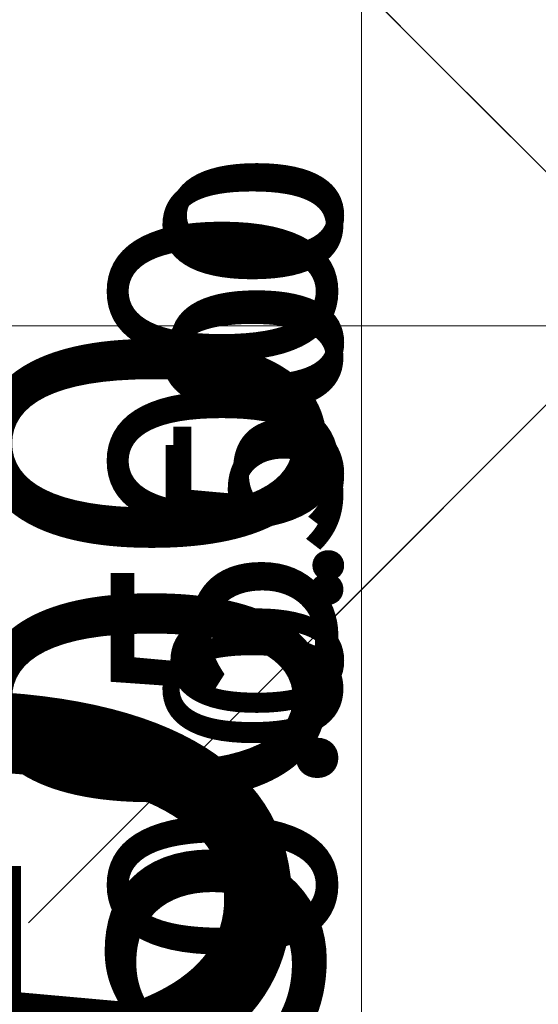
# Model space of a CAD drawing. Units: millimetres. Extents: x -14490 to 14641, y -17015 to 492.
# Drawn here: x -3113 to -2579, y -5931 to -4918 of the extents above; entities that cross this region are included whole.
import ezdxf

# ---------------------------------------------------------------- set-up
doc = ezdxf.new("R2010")
doc.units = ezdxf.units.MM
for name, color, linetype, lineweight in [('Scala', 4, 'Continuous', 35), ('Scala @ 100', 4, 'Continuous', 35), ('Scala @ 128', 4, 'Continuous', 35), ('Scala @ 1536', 4, 'Continuous', 35), ('Scala @ 192', 4, 'Continuous', 35), ('Scala @ 384', 4, 'Continuous', 35), ('Scala @ 768', 4, 'Continuous', 35), ('Scala @ 96', 4, 'Continuous', 35)]:
    doc.layers.add(name, color=color, linetype=linetype, lineweight=lineweight)
doc.styles.add('Arial-1.800', font='txt', dxfattribs={"height": 1.8})
doc.dimstyles.new('Dim-Style 2', dxfattribs={"dimtxt": 0.18, "dimasz": 0.8, "dimexe": 0.4, "dimexo": 0, "dimgap": 0.2, "dimtad": 1, "dimdec": 3, "dimlfac": 0.001, "dimzin": 0, "dimdsep": 46, "dimtxsty": 'Arial-1.800', "dimblk": 'OBLIQUE', "dimcen": 0.09, "dimclrd": 2, "dimclre": 2, "dimclrt": 2, "dimadec": 0, "dimazin": 0, "dimtfac": 1, "dimtdec": 4, "dimtmove": 0, "dimatfit": 1, "dimfxl": 0.8, "dimfxlon": 1, "dimtolj": 1, "dimtzin": 0, "dimlwd": 18, "dimlwe": 18, "dimarcsym": 0})
doc.dimstyles.new('Dim-Style 3', dxfattribs={"dimtxt": 0.18, "dimasz": 0.8, "dimexe": 0.4, "dimexo": 0, "dimgap": 0.2, "dimtad": 1, "dimdec": 3, "dimlfac": 0.001, "dimzin": 0, "dimdsep": 46, "dimtxsty": 'Arial-1.800', "dimblk": 'OBLIQUE', "dimcen": 0.09, "dimclrd": 2, "dimclre": 2, "dimclrt": 2, "dimadec": 0, "dimazin": 0, "dimtfac": 1, "dimtdec": 4, "dimtmove": 0, "dimatfit": 1, "dimfxl": 0.8, "dimfxlon": 1, "dimtolj": 1, "dimtzin": 0, "dimlwd": 18, "dimlwe": 18, "dimarcsym": 0})

# ---------------------------------------------------------------- blocks, each defined once
blk = doc.blocks.new('_Oblique')
at = {"color": 0, "linetype": 'ByBlock', "lineweight": -2}
blk.add_line((-0.5, -0.5), (0.5, 0.5), dxfattribs=at)
blk = doc.blocks.new('*D39')
at = {"layer": 'Defpoints', "color": 0}
for p in [(-2489.7, -4385), (-2761.1, -4885), (-2489.7, -4885)]:
    blk.add_point(p, dxfattribs=at)
at = {"layer": 'Scala', "color": 2, "linetype": 'Continuous', "lineweight": 18}
for p, q in [((-2761.1, -4385), (-2761.1, -3156.2)), ((-2489.7, -4385), (-3375.5, -4385)), ((-2761.1, -4385), (-2761.1, -4885)), ((-2489.7, -4885), (-3375.5, -4885)), ((-2761.1, -4885), (-2761.1, -16037.3))]:
    blk.add_line(p, q, dxfattribs=at)
at = {"layer": 'Scala', "color": 2, "lineweight": 18, "xscale": 1228.8, "yscale": 1228.8, "zscale": 1228.8}
for p, rotation in [((-2761.1, -4385), 270), ((-2761.1, -4885), 90)]:
    blk.add_blockref('_Oblique', p, dxfattribs=dict(at, rotation=rotation))
at = {"layer": 'Scala', "color": 2, "insert": (-4479.7, -12304.3), "char_height": 2764.8, "attachment_point": 5, "rotation": 90, "style": 'Arial-1.800'}
blk.add_mtext('\\A1;0.500', dxfattribs=at)
blk = doc.blocks.new('*D40')
at = {"layer": 'Defpoints', "color": 0}
for p in [(-2489.7, -4385), (-2761.1, -4885), (-2489.7, -4885)]:
    blk.add_point(p, dxfattribs=at)
at = {"layer": 'Scala', "color": 2, "linetype": 'Continuous', "lineweight": 18}
for p, q in [((-2761.1, -4385), (-2761.1, -4231.4)), ((-2607.5, -4385), (-2837.9, -4385)), ((-2761.1, -4385), (-2761.1, -4885)), ((-2607.5, -4885), (-2837.9, -4885)), ((-2761.1, -4885), (-2761.1, -6279))]:
    blk.add_line(p, q, dxfattribs=at)
at = {"layer": 'Scala', "color": 2, "lineweight": 18, "xscale": 153.6, "yscale": 153.6, "zscale": 153.6}
for p, rotation in [((-2761.1, -4385), 270), ((-2761.1, -4885), 90)]:
    blk.add_blockref('_Oblique', p, dxfattribs=dict(at, rotation=rotation))
at = {"layer": 'Scala', "color": 2, "insert": (-2975.9, -5812.4), "char_height": 345.6, "attachment_point": 5, "rotation": 90, "style": 'Arial-1.800'}
blk.add_mtext('\\A1;0.500', dxfattribs=at)
blk = doc.blocks.new('*D42')
at = {"layer": 'Defpoints', "color": 0}
for p in [(-2489.7, -4385), (-2761.1, -4885), (-2489.7, -4885)]:
    blk.add_point(p, dxfattribs=at)
at = {"layer": 'Scala', "color": 2, "linetype": 'Continuous', "lineweight": 18}
for p, q in [((-2761.1, -4385), (-2761.1, -4077.8)), ((-2489.7, -4385), (-2914.7, -4385)), ((-2761.1, -4385), (-2761.1, -4885)), ((-2489.7, -4885), (-2914.7, -4885)), ((-2761.1, -4885), (-2761.1, -7673))]:
    blk.add_line(p, q, dxfattribs=at)
at = {"layer": 'Scala', "color": 2, "lineweight": 18, "xscale": 307.2, "yscale": 307.2, "zscale": 307.2}
for p, rotation in [((-2761.1, -4385), 270), ((-2761.1, -4885), 90)]:
    blk.add_blockref('_Oblique', p, dxfattribs=dict(at, rotation=rotation))
at = {"layer": 'Scala', "color": 2, "insert": (-3190.7, -6739.8), "char_height": 691.2, "attachment_point": 5, "rotation": 90, "style": 'Arial-1.800'}
blk.add_mtext('\\A1;0.500', dxfattribs=at)
blk = doc.blocks.new('*D44')
at = {"layer": 'Defpoints', "color": 0}
for p in [(-2489.7, -4385), (-2761.1, -4885), (-2489.7, -4885)]:
    blk.add_point(p, dxfattribs=at)
at = {"layer": 'Scala', "color": 2, "linetype": 'Continuous', "lineweight": 18}
for p, q in [((-2761.1, -4385), (-2761.1, -3770.6)), ((-2489.7, -4385), (-3068.3, -4385)), ((-2761.1, -4385), (-2761.1, -4885)), ((-2489.7, -4885), (-3068.3, -4885)), ((-2761.1, -4885), (-2761.1, -10461.1))]:
    blk.add_line(p, q, dxfattribs=at)
at = {"layer": 'Scala', "color": 2, "lineweight": 18, "xscale": 614.4000000000001, "yscale": 614.4000000000001, "zscale": 614.4000000000001}
for p, rotation in [((-2761.1, -4385), 270), ((-2761.1, -4885), 90)]:
    blk.add_blockref('_Oblique', p, dxfattribs=dict(at, rotation=rotation))
at = {"layer": 'Scala', "color": 2, "insert": (-3620.4, -8594.6), "char_height": 1382.4, "attachment_point": 5, "rotation": 90, "style": 'Arial-1.800'}
blk.add_mtext('\\A1;0.500', dxfattribs=at)
blk = doc.blocks.new('*D45')
at = {"layer": 'Defpoints', "color": 0}
for p in [(-2489.7, -4385), (-2761.1, -4885), (-2489.7, -4885)]:
    blk.add_point(p, dxfattribs=at)
at = {"layer": 'Scala', "color": 2, "linetype": 'Continuous', "lineweight": 18}
for p, q in [((-2761.1, -4385), (-2761.1, -4308.2)), ((-2684.3, -4385), (-2799.5, -4385)), ((-2761.1, -4385), (-2761.1, -4885)), ((-2684.3, -4885), (-2799.5, -4885)), ((-2761.1, -4885), (-2761.1, -5582))]:
    blk.add_line(p, q, dxfattribs=at)
at = {"layer": 'Scala', "color": 2, "lineweight": 18, "xscale": 76.80000000000001, "yscale": 76.80000000000001, "zscale": 76.80000000000001}
for p, rotation in [((-2761.1, -4385), 270), ((-2761.1, -4885), 90)]:
    blk.add_blockref('_Oblique', p, dxfattribs=dict(at, rotation=rotation))
at = {"layer": 'Scala', "color": 2, "insert": (-2868.5, -5348.7), "char_height": 172.8, "attachment_point": 5, "rotation": 90, "style": 'Arial-1.800'}
blk.add_mtext('\\A1;0.500', dxfattribs=at)
blk = doc.blocks.new('*D49')
at = {"layer": 'Defpoints', "color": 0}
for p in [(-2489.7, -4385), (-2761.1, -4885), (-2489.7, -4885)]:
    blk.add_point(p, dxfattribs=at)
at = {"layer": 'Scala', "color": 2, "linetype": 'Continuous', "lineweight": 18}
for p, q in [((-2761.1, -4385), (-2761.1, -4305)), ((-2681.1, -4385), (-2801.1, -4385)), ((-2761.1, -4385), (-2761.1, -4885)), ((-2681.1, -4885), (-2801.1, -4885)), ((-2761.1, -4885), (-2761.1, -5611))]:
    blk.add_line(p, q, dxfattribs=at)
at = {"layer": 'Scala', "color": 2, "lineweight": 18, "xscale": 80, "yscale": 80, "zscale": 80}
for p, rotation in [((-2761.1, -4385), 270), ((-2761.1, -4885), 90)]:
    blk.add_blockref('_Oblique', p, dxfattribs=dict(at, rotation=rotation))
at = {"layer": 'Scala', "color": 2, "insert": (-2873, -5368), "char_height": 180, "attachment_point": 5, "rotation": 90, "style": 'Arial-1.800'}
blk.add_mtext('\\A1;0.500', dxfattribs=at)
blk = doc.blocks.new('*D62')
at = {"layer": 'Defpoints', "color": 0}
for p in [(-2489.7, -4385), (-2761.1, -4885), (-2489.7, -4885)]:
    blk.add_point(p, dxfattribs=at)
at = {"layer": 'Scala', "color": 2, "linetype": 'Continuous', "lineweight": 18}
for p, q in [((-2761.1, -4385), (-2761.1, -4282.6)), ((-2658.7, -4385), (-2812.3, -4385)), ((-2761.1, -4385), (-2761.1, -4885)), ((-2658.7, -4885), (-2812.3, -4885)), ((-2761.1, -4885), (-2761.1, -5814.3))]:
    blk.add_line(p, q, dxfattribs=at)
at = {"layer": 'Scala', "color": 2, "lineweight": 18, "xscale": 102.4, "yscale": 102.4, "zscale": 102.4}
for p, rotation in [((-2761.1, -4385), 270), ((-2761.1, -4885), 90)]:
    blk.add_blockref('_Oblique', p, dxfattribs=dict(at, rotation=rotation))
at = {"layer": 'Scala', "color": 2, "insert": (-2904.3, -5503.2), "char_height": 230.4, "attachment_point": 5, "rotation": 90, "style": 'Arial-1.800'}
blk.add_mtext('\\A1;0.500', dxfattribs=at)
blk = doc.blocks.new('*D72')
at = {"layer": 'Defpoints', "color": 0}
for p in [(-2489.7, -4885), (2510.3, -4885), (2510.3, -5233.1)]:
    blk.add_point(p, dxfattribs=at)
at = {"layer": 'Scala', "color": 2, "linetype": 'Continuous', "lineweight": 18}
for p, q in [((-2489.7, -4885), (-2489.7, -5847.5)), ((2510.3, -4885), (2510.3, -5847.5)), ((-2489.7, -5233.1), (-3718.5, -5233.1)), ((-2489.7, -5233.1), (2510.3, -5233.1)), ((2510.3, -5233.1), (13662.5, -5233.1))]:
    blk.add_line(p, q, dxfattribs=at)
at = {"layer": 'Scala', "color": 2, "lineweight": 18, "xscale": 1228.8, "yscale": 1228.8, "zscale": 1228.8}
blk.add_blockref('_Oblique', (-2489.7, -5233.1), dxfattribs=at)
at = {"layer": 'Scala', "color": 2, "lineweight": 18, "xscale": 1228.8, "yscale": 1228.8, "zscale": 1228.8, "rotation": 180}
blk.add_blockref('_Oblique', (2510.3, -5233.1), dxfattribs=at)
at = {"layer": 'Scala', "color": 2, "insert": (9929.6, -3514.5), "char_height": 2764.8, "attachment_point": 5, "style": 'Arial-1.800'}
blk.add_mtext('\\A1;5.000', dxfattribs=at)
blk = doc.blocks.new('*D75')
at = {"layer": 'Defpoints', "color": 0}
for p in [(-2489.7, -4885), (2510.3, -4885), (2510.3, -5233.1)]:
    blk.add_point(p, dxfattribs=at)
at = {"layer": 'Scala', "color": 2, "linetype": 'Continuous', "lineweight": 18}
for p, q in [((-2489.7, -4925.9), (-2489.7, -5386.7)), ((2510.3, -4925.9), (2510.3, -5386.7)), ((-2489.7, -5233.1), (2510.3, -5233.1))]:
    blk.add_line(p, q, dxfattribs=at)
at = {"layer": 'Scala', "color": 2, "lineweight": 18, "xscale": 307.2, "yscale": 307.2, "zscale": 307.2, "rotation": 180}
blk.add_blockref('_Oblique', (-2489.7, -5233.1), dxfattribs=at)
at = {"layer": 'Scala', "color": 2, "lineweight": 18, "xscale": 307.2, "yscale": 307.2, "zscale": 307.2}
blk.add_blockref('_Oblique', (2510.3, -5233.1), dxfattribs=at)
at = {"layer": 'Scala', "color": 2, "insert": (10.3, -4803.5), "char_height": 691.2, "attachment_point": 5, "style": 'Arial-1.800'}
blk.add_mtext('\\A1;5.000', dxfattribs=at)
blk = doc.blocks.new('*D77')
at = {"layer": 'Defpoints', "color": 0}
for p in [(-2489.7, -4885), (2510.3, -4885), (2510.3, -5233.1)]:
    blk.add_point(p, dxfattribs=at)
at = {"layer": 'Scala', "color": 2, "linetype": 'Continuous', "lineweight": 18}
for p, q in [((-2489.7, -4885), (-2489.7, -5540.3)), ((2510.3, -4885), (2510.3, -5540.3)), ((-2489.7, -5233.1), (2510.3, -5233.1))]:
    blk.add_line(p, q, dxfattribs=at)
at = {"layer": 'Scala', "color": 2, "lineweight": 18, "xscale": 614.4000000000001, "yscale": 614.4000000000001, "zscale": 614.4000000000001, "rotation": 180}
blk.add_blockref('_Oblique', (-2489.7, -5233.1), dxfattribs=at)
at = {"layer": 'Scala', "color": 2, "lineweight": 18, "xscale": 614.4000000000001, "yscale": 614.4000000000001, "zscale": 614.4000000000001}
blk.add_blockref('_Oblique', (2510.3, -5233.1), dxfattribs=at)
at = {"layer": 'Scala', "color": 2, "insert": (10.3, -4373.8), "char_height": 1382.4, "attachment_point": 5, "style": 'Arial-1.800'}
blk.add_mtext('\\A1;5.000', dxfattribs=at)
blk = doc.blocks.new('*U102')
at = {"layer": 'Scala @ 100'}
dim = blk.add_linear_dim(base=(-2761.0853, -4884.969), p1=(-2489.7497, -4384.969), p2=(-2489.7497, -4884.969), angle=90, dimstyle='Dim-Style 2', override={"dimscale": 100}, dxfattribs=at)
dim.commit()
dim.dimension.update_dxf_attribs({"geometry": '*D49', "text_midpoint": (-2872.9753, -5367.999)})
at = {"layer": 'Scala @ 128'}
dim = blk.add_linear_dim(base=(-2761.0853, -4884.969), p1=(-2489.7497, -4384.969), p2=(-2489.7497, -4884.969), angle=90, dimstyle='Dim-Style 2', override={"dimscale": 128}, dxfattribs=at)
dim.commit()
dim.dimension.update_dxf_attribs({"geometry": '*D62', "text_midpoint": (-2904.3045, -5503.2474)})
at = {"layer": 'Scala @ 1536'}
dim = blk.add_linear_dim(base=(-2761.0853, -4884.969), p1=(-2489.7497, -4384.969), p2=(-2489.7497, -4884.969), angle=90, dimstyle='Dim-Style 2', override={"dimscale": 1536}, dxfattribs=at)
dim.commit()
dim.dimension.update_dxf_attribs({"geometry": '*D39', "text_midpoint": (-4479.7157, -12304.3098)})
at = {"layer": 'Scala @ 192'}
dim = blk.add_linear_dim(base=(-2761.0853, -4884.969), p1=(-2489.7497, -4384.969), p2=(-2489.7497, -4884.969), angle=90, dimstyle='Dim-Style 2', override={"dimscale": 192}, dxfattribs=at)
dim.commit()
dim.dimension.update_dxf_attribs({"geometry": '*D40', "text_midpoint": (-2975.9141, -5812.3866)})
at = {"layer": 'Scala @ 384'}
dim = blk.add_linear_dim(base=(-2761.0853, -4884.969), p1=(-2489.7497, -4384.969), p2=(-2489.7497, -4884.969), angle=90, dimstyle='Dim-Style 2', override={"dimscale": 384}, dxfattribs=at)
dim.commit()
dim.dimension.update_dxf_attribs({"geometry": '*D42', "text_midpoint": (-3190.7429, -6739.8042)})
at = {"layer": 'Scala @ 768'}
dim = blk.add_linear_dim(base=(-2761.0853, -4884.969), p1=(-2489.7497, -4384.969), p2=(-2489.7497, -4884.969), angle=90, dimstyle='Dim-Style 2', override={"dimscale": 768}, dxfattribs=at)
dim.commit()
dim.dimension.update_dxf_attribs({"geometry": '*D44', "text_midpoint": (-3620.4005, -8594.6394)})
at = {"layer": 'Scala @ 96'}
dim = blk.add_linear_dim(base=(-2761.0853, -4884.969), p1=(-2489.7497, -4384.969), p2=(-2489.7497, -4884.969), angle=90, dimstyle='Dim-Style 2', override={"dimscale": 96}, dxfattribs=at)
dim.commit()
dim.dimension.update_dxf_attribs({"geometry": '*D45', "text_midpoint": (-2868.4997, -5348.6778)})
blk = doc.blocks.new('*U103')
at = {"layer": 'Scala @ 1536'}
dim = blk.add_linear_dim(base=(2510.2503, -5233.1118), p1=(-2489.7497, -4884.969), p2=(2510.2503, -4884.969), dimstyle='Dim-Style 3', override={"dimscale": 1536}, dxfattribs=at)
dim.commit()
dim.dimension.update_dxf_attribs({"geometry": '*D72', "text_midpoint": (9929.5911, -3514.4814)})
at = {"layer": 'Scala @ 384'}
dim = blk.add_linear_dim(base=(2510.2503, -5233.1118), p1=(-2489.7497, -4884.969), p2=(2510.2503, -4884.969), dimstyle='Dim-Style 3', override={"dimscale": 384}, dxfattribs=at)
dim.commit()
dim.dimension.update_dxf_attribs({"geometry": '*D75', "text_midpoint": (10.2503, -4803.4542)})
at = {"layer": 'Scala @ 768'}
dim = blk.add_linear_dim(base=(2510.2503, -5233.1118), p1=(-2489.7497, -4884.969), p2=(2510.2503, -4884.969), dimstyle='Dim-Style 3', override={"dimscale": 768}, dxfattribs=at)
dim.commit()
dim.dimension.update_dxf_attribs({"geometry": '*D77', "text_midpoint": (10.2503, -4373.7966)})

msp = doc.modelspace()

# ---------------------------------------------------------------- block references
at = {"layer": 'Scala'}
for name in ['*U103', '*U102']:
    msp.add_blockref(name, (0, 0), dxfattribs=at)

doc.saveas('drawing.dxf')
